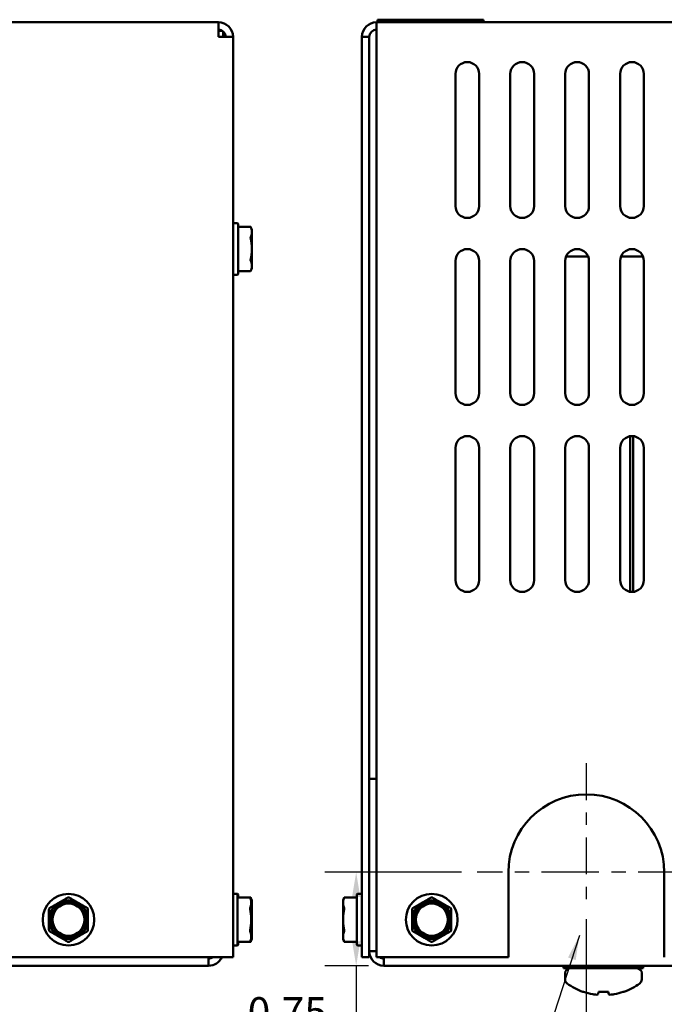
# Model space of a CAD drawing. Units: inches. Extents: x 1 to 43, y 0.5 to 33.5.
# Drawn here: x 11.4 to 16.5, y 6 to 13.9 of the extents above; entities that cross this region are included whole.
import ezdxf

# ---------------------------------------------------------------- set-up
doc = ezdxf.new("R2010")
doc.units = ezdxf.units.IN
doc.header["$LTSCALE"] = 2
doc.header["$MEASUREMENT"] = 0
doc.linetypes.add('CHAIN', pattern=[0.7087, 0.4724, -0.0591, 0.1181, -0.0591])
for name, color, linetype, lineweight in [('Center Mark (ANSI)', 7, 'Continuous', 25), ('Dimension (ANSI)', 7, 'Continuous', 25), ('Symbol (ANSI)', 7, 'Continuous', 25), ('Visible (ANSI)', 7, 'Continuous', 50)]:
    doc.layers.add(name, color=color, linetype=linetype, lineweight=lineweight)
doc.styles.add('Note Text (ANSI)', font='tahoma.ttf')
doc.dimstyles.new('Default (ANSI)', dxfattribs={"dimscale": 2, "dimtxt": 0.12, "dimasz": 0.098425, "dimexe": 0.125, "dimexo": 0.0625, "dimgap": 0.031496, "dimtad": 0, "dimtih": 1, "dimtoh": 1, "dimrnd": 1e-08, "dimzin": 0, "dimdsep": 46, "dimtxsty": 'Note Text (ANSI)', "dimcen": 0.09, "dimdle": 0.393701, "dimclrd": 256, "dimclre": 256, "dimclrt": 256, "dimadec": 0, "dimazin": 1, "dimtfac": 1, "dimtofl": 0, "dimtmove": 0, "dimatfit": 3, "dimfxl": 1, "dimtolj": 1, "dimtzin": 4, "dimlwd": -1, "dimlwe": -1, "dimarcsym": 0})
doc.dimstyles.new('Default (ANSI)$7', dxfattribs={"dimscale": 2, "dimtxt": 0.12, "dimasz": 0.098425, "dimexe": 0.125, "dimexo": 0.0625, "dimgap": 0.031496, "dimtad": 0, "dimtih": 1, "dimtoh": 1, "dimrnd": 1e-08, "dimzin": 0, "dimdsep": 46, "dimtxsty": 'Note Text (ANSI)', "dimcen": 0.09, "dimdle": 0.393701, "dimclrd": 256, "dimclre": 256, "dimclrt": 256, "dimadec": 0, "dimazin": 1, "dimtfac": 1, "dimtofl": 0, "dimtmove": 0, "dimatfit": 3, "dimfxl": 1, "dimtolj": 1, "dimtzin": 4, "dimlwd": -1, "dimlwe": -1, "dimarcsym": 0})

# ---------------------------------------------------------------- blocks, each defined once
blk = doc.blocks.new('*D50')
at = {"layer": 'Defpoints', "color": 0, "transparency": 16777216}
for p in [(15.9122, 6.8557), (21.1722, 6.4257), (15.9122, 4.8636)]:
    blk.add_point(p, dxfattribs=at)
at = {"layer": 'Dimension (ANSI)', "transparency": 16777216}
for p, q in [((15.9122, 6.7307), (15.9122, 4.6136)), ((21.1722, 6.3007), (21.1722, 4.6136)), ((16.1091, 4.8636), (18.1743, 4.8636)), ((20.9754, 4.8636), (18.9101, 4.8636))]:
    blk.add_line(p, q, dxfattribs=at)
for points in [[(16.1091, 4.8965), (16.1091, 4.8308), (15.9122, 4.8636)], [(20.9754, 4.8965), (20.9754, 4.8308), (21.1722, 4.8636)]]:
    blk.add_solid(points, dxfattribs=at)
at = {"layer": 'Dimension (ANSI)', "transparency": 16777216, "insert": (18.2373, 4.9886), "char_height": 0.24, "attachment_point": 1, "style": 'Note Text (ANSI)'}
blk.add_mtext('\\A1;5.26', dxfattribs=at)
blk = doc.blocks.new('*D51')
at = {"layer": 'Defpoints', "color": 0, "transparency": 16777216}
for p in [(14.0676, 7.1057), (15.0372, 7.1057), (14.2902, 6.3557)]:
    blk.add_point(p, dxfattribs=at)
at = {"layer": 'Dimension (ANSI)', "transparency": 16777216}
for p, q in [((14.9122, 7.1057), (13.8176, 7.1057)), ((14.0676, 6.9089), (14.0676, 6.5526)), ((14.1652, 6.3557), (13.8176, 6.3557)), ((14.0676, 6.3557), (14.0676, 5.9793)), ((14.0676, 5.9793), (13.8708, 5.9793))]:
    blk.add_line(p, q, dxfattribs=at)
for points in [[(14.0348, 6.9089), (14.1004, 6.9089), (14.0676, 7.1057)], [(14.0348, 6.5526), (14.1004, 6.5526), (14.0676, 6.3557)]]:
    blk.add_solid(points, dxfattribs=at)
at = {"layer": 'Dimension (ANSI)', "transparency": 16777216, "insert": (13.1978, 6.1042), "char_height": 0.24, "attachment_point": 1, "style": 'Note Text (ANSI)'}
blk.add_mtext('\\A1;0.75', dxfattribs=at)

msp = doc.modelspace()

# ---------------------------------------------------------------- linework, layer by layer
at = {"layer": 'Center Mark (ANSI)', "linetype": 'CHAIN', "ltscale": 0.312383}
msp.add_line((15.9122, 7.9807), (15.9122, 6.8557), dxfattribs=at)
at = {"layer": 'Center Mark (ANSI)', "linetype": 'CHAIN', "ltscale": 0.485985}
msp.add_line((16.7872, 7.1057), (15.0372, 7.1057), dxfattribs=at)
at = {"layer": 'Visible (ANSI)'}
for p, q in [((3.0608, 13.9247), (12.9628, 13.9247)), ((12.9628, 13.9247), (12.9628, 13.8067)), ((14.2312, 13.8067), (14.2312, 13.9247)), ((14.2312, 13.9247), (21.1722, 13.9247)), ((14.2382, 13.9447), (14.2382, 13.9247)), ((14.3282, 13.9447), (14.2382, 13.9447)), ((14.3282, 13.9447), (14.9982, 13.9447)), ((15.0882, 13.9447), (14.9982, 13.9447)), ((15.0882, 13.9447), (15.0882, 13.9247)), ((12.9628, 13.8557), (12.9956, 13.8557)), ((13.0018, 13.851), (13.0018, 13.8067)), ((13.0808, 13.8067), (12.9628, 13.8067)), ((13.0808, 13.8067), (13.0808, 6.4257)), ((14.1722, 13.8067), (14.1132, 13.8067)), ((14.1132, 13.8067), (14.1132, 6.4257)), ((14.1722, 6.4257), (14.1722, 13.8067)), ((14.2312, 13.8067), (14.2312, 6.4257)), ((14.8632, 12.4497), (14.8632, 13.5097)), ((15.0532, 13.5097), (15.0532, 12.4497)), ((15.3032, 12.4497), (15.3032, 13.5097)), ((15.4932, 13.5097), (15.4932, 12.4497)), ((15.7432, 12.4497), (15.7432, 13.5097)), ((15.9332, 13.5097), (15.9332, 12.4497)), ((16.1832, 12.4497), (16.1832, 13.5097)), ((16.3732, 13.5097), (16.3732, 12.4497)), ((13.1158, 12.3127), (13.0858, 12.3127)), ((13.1208, 11.9037), (13.1208, 12.3077)), ((13.2216, 12.2838), (13.1208, 12.2838)), ((13.2318, 12.262), (13.2216, 12.2838)), ((13.2318, 12.262), (13.2318, 12.241)), ((13.2318, 12.241), (13.2318, 12.1057)), ((13.2318, 12.1057), (13.2318, 11.9704)), ((14.8632, 10.9497), (14.8632, 12.0097)), ((15.0532, 12.0097), (15.0532, 10.9497)), ((15.3032, 10.9497), (15.3032, 12.0097)), ((15.4932, 12.0097), (15.4932, 10.9497)), ((15.7432, 10.9497), (15.7432, 12.0097)), ((15.9265, 12.0447), (15.7499, 12.0447)), ((15.9332, 12.0097), (15.9332, 10.9497)), ((16.1832, 10.9497), (16.1832, 12.0097)), ((16.3665, 12.0447), (16.1899, 12.0447)), ((16.3732, 12.0097), (16.3732, 10.9497)), ((13.2216, 11.9276), (13.1208, 11.9276)), ((13.2318, 11.9495), (13.2216, 11.9276)), ((13.2318, 11.9704), (13.2318, 11.9495)), ((13.1158, 11.8987), (13.0858, 11.8987)), ((16.2635, 9.3559), (16.2635, 10.6036)), ((16.2885, 9.3553), (16.2885, 10.6042)), ((14.8632, 9.4497), (14.8632, 10.5097)), ((15.0532, 10.5097), (15.0532, 9.4497)), ((15.3032, 9.4497), (15.3032, 10.5097)), ((15.4932, 10.5097), (15.4932, 9.4497)), ((15.7432, 9.4497), (15.7432, 10.5097)), ((15.9332, 10.5097), (15.9332, 9.4497)), ((16.1832, 9.4497), (16.1832, 10.5097)), ((16.3732, 10.5097), (16.3732, 9.4497)), ((14.1722, 7.8557), (14.2312, 7.8557)), ((15.2872, 6.4257), (15.2872, 7.1057)), ((16.5372, 7.1057), (16.5372, 6.4257)), ((13.1108, 6.9327), (13.0808, 6.9327)), ((13.1158, 6.9327), (13.1108, 6.9327)), ((13.1158, 6.5237), (13.1158, 6.9277)), ((13.2166, 6.9038), (13.1158, 6.9038)), ((13.1208, 6.9038), (13.1208, 6.9277)), ((13.2216, 6.9038), (13.2166, 6.9038)), ((13.2268, 6.882), (13.2166, 6.9038)), ((13.2318, 6.882), (13.2216, 6.9038)), ((13.2268, 6.882), (13.2268, 6.861)), ((13.2318, 6.882), (13.2318, 6.861)), ((13.9622, 6.882), (13.9724, 6.9038)), ((13.9622, 6.861), (13.9622, 6.882)), ((13.9724, 6.9038), (14.0732, 6.9038)), ((14.0732, 6.9277), (14.0732, 6.5237)), ((14.0782, 6.9327), (14.1082, 6.9327)), ((13.2268, 6.861), (13.2268, 6.7257)), ((13.2318, 6.861), (13.2318, 6.7257)), ((13.9622, 6.861), (13.9622, 6.7257)), ((13.2268, 6.7257), (13.2268, 6.5904)), ((13.2318, 6.7257), (13.2318, 6.5904)), ((13.9622, 6.5904), (13.9622, 6.7257)), ((13.2268, 6.5695), (13.2166, 6.5476)), ((13.2318, 6.5695), (13.2216, 6.5476)), ((13.2268, 6.5904), (13.2268, 6.5695)), ((13.2318, 6.5904), (13.2318, 6.5695)), ((13.9622, 6.5695), (13.9622, 6.5904)), ((13.9622, 6.5695), (13.9724, 6.5476)), ((13.1108, 6.5187), (13.0808, 6.5187)), ((13.1158, 6.5187), (13.1108, 6.5187)), ((13.2166, 6.5476), (13.1158, 6.5476)), ((13.1208, 6.5237), (13.1208, 6.5476)), ((13.2216, 6.5476), (13.2166, 6.5476)), ((13.9724, 6.5476), (14.0732, 6.5476)), ((14.0782, 6.5187), (14.1082, 6.5187)), ((2.9428, 6.4257), (13.0808, 6.4257)), ((12.8838, 6.4257), (12.8838, 6.3557)), ((14.1132, 6.4257), (14.1722, 6.4257)), ((14.1722, 6.4737), (14.2312, 6.4737)), ((14.2312, 6.4257), (15.2872, 6.4257)), ((14.2902, 6.4257), (14.2902, 6.3557)), ((12.8838, 6.3557), (3.1298, 6.3557)), ((21.0542, 6.3557), (14.2902, 6.3557)), ((15.7292, 6.3357), (15.7292, 6.3557)), ((15.7322, 6.3357), (15.7292, 6.3357)), ((15.7322, 6.3357), (15.7322, 6.3557)), ((15.7322, 6.3357), (15.7702, 6.3357)), ((15.7702, 6.3357), (15.7702, 6.3557)), ((15.8182, 6.3357), (15.7702, 6.3357)), ((15.8182, 6.3357), (15.8182, 6.3557)), ((15.8182, 6.3357), (15.8715, 6.3357)), ((15.8715, 6.3357), (15.9156, 6.3357)), ((15.9156, 6.3357), (15.9156, 6.3557)), ((15.9925, 6.3357), (15.9156, 6.3357)), ((15.9925, 6.3357), (15.9925, 6.3557)), ((15.9925, 6.3357), (16.0236, 6.3357)), ((16.0236, 6.3357), (16.0801, 6.3357)), ((16.0801, 6.3357), (16.1121, 6.3357)), ((16.1121, 6.3357), (16.1121, 6.3557)), ((16.1885, 6.3357), (16.1121, 6.3357)), ((16.1885, 6.3357), (16.1885, 6.3557)), ((16.1885, 6.3357), (16.2308, 6.3357)), ((16.2308, 6.3357), (16.2845, 6.3357)), ((16.2845, 6.3357), (16.2845, 6.3557)), ((16.3312, 6.3357), (16.2845, 6.3357)), ((16.3312, 6.3357), (16.3312, 6.3557)), ((16.3312, 6.3357), (16.367, 6.3357)), ((16.367, 6.3357), (16.367, 6.3557)), ((16.3692, 6.3357), (16.367, 6.3357)), ((16.3692, 6.3357), (16.3692, 6.3557)), ((15.7417, 6.2459), (15.7417, 6.2965)), ((16.3567, 6.2459), (16.3567, 6.2965)), ((15.8853, 6.1461), (15.8901, 6.1461)), ((16.008, 6.1271), (16.0097, 6.1461)), ((16.0097, 6.1461), (16.0887, 6.1461)), ((16.0887, 6.1461), (16.0904, 6.1271)), ((16.2083, 6.1461), (16.2131, 6.1461))]:
    msp.add_line(p, q, dxfattribs=at)
for centre, radius in [((11.7618, 6.7257), 0.207), ((14.6732, 6.7257), 0.207), ((11.7618, 6.7257), 0.1413), ((11.7618, 6.7257), 0.1287), ((14.6732, 6.7257), 0.1413), ((14.6732, 6.7257), 0.1287)]:
    msp.add_circle(centre, radius, dxfattribs=at)
for centre, radius, start, end in [((12.9628, 13.8067), 0.118, 0, 90), ((14.2312, 13.8067), 0.118, 90, 180), ((12.9628, 13.8067), 0.059, 0, 90), ((14.2312, 13.8067), 0.059, 90, 180), ((14.9582, 13.5097), 0.095, 0, 180), ((15.3982, 13.5097), 0.095, 0, 180), ((15.8382, 13.5097), 0.095, 0, 180), ((16.2782, 13.5097), 0.095, 0, 180), ((14.9582, 12.4497), 0.095, 180, 0), ((15.3982, 12.4497), 0.095, 180, 0), ((15.8382, 12.4497), 0.095, 180, 0), ((16.2782, 12.4497), 0.095, 180, 0), ((13.0858, 12.3077), 0.005, 90, 180), ((13.1158, 12.3077), 0.005, 0, 90), ((14.9582, 12.0097), 0.095, 0, 180), ((15.3982, 12.0097), 0.095, 0, 180), ((15.8382, 12.0097), 0.095, 0, 180), ((16.2782, 12.0097), 0.095, 0, 180), ((13.0858, 11.9037), 0.005, 180, 270), ((13.1158, 11.9037), 0.005, 270, 0), ((14.9582, 10.9497), 0.095, 180, 0), ((15.3982, 10.9497), 0.095, 180, 0), ((15.8382, 10.9497), 0.095, 180, 0), ((16.2782, 10.9497), 0.095, 180, 0), ((14.9582, 10.5097), 0.095, 0, 180), ((15.3982, 10.5097), 0.095, 0, 180), ((15.8382, 10.5097), 0.095, 0, 180), ((16.2782, 10.5097), 0.095, 0, 180), ((14.9582, 9.4497), 0.095, 180, 0), ((15.3982, 9.4497), 0.095, 180, 0), ((15.8382, 9.4497), 0.095, 180, 0), ((16.2782, 9.4497), 0.095, 180, 0), ((15.9122, 7.1057), 0.625, 0, 180), ((11.7618, 6.7257), 0.1562, 60, 120), ((13.1108, 6.9277), 0.005, 0, 90), ((13.1158, 6.9277), 0.005, 0, 90), ((14.0782, 6.9277), 0.005, 90, 180), ((14.1082, 6.9277), 0.005, 0, 90), ((14.6732, 6.7257), 0.1562, 60, 120), ((11.7618, 6.7257), 0.1563, 120, 180), ((11.7618, 6.7257), 0.1563, 0, 60), ((14.6732, 6.7257), 0.1563, 120, 180), ((14.6732, 6.7257), 0.1563, 0, 60), ((11.7618, 6.7257), 0.1563, 180, 240), ((11.7618, 6.7257), 0.1562, 300, 0), ((14.6732, 6.7257), 0.1563, 180, 240), ((14.6732, 6.7257), 0.1562, 300, 0), ((11.7618, 6.7257), 0.1562, 240, 300), ((14.6732, 6.7257), 0.1562, 240, 300), ((13.1108, 6.5237), 0.005, 270, 0), ((13.1158, 6.5237), 0.005, 270, 0), ((14.0782, 6.5237), 0.005, 180, 270), ((14.1082, 6.5237), 0.005, 270, 0), ((12.8838, 6.4737), 0.059, 270, 305.55484), ((12.8838, 6.4737), 0.118, 270, 335.9973), ((14.2902, 6.4737), 0.118, 180, 270), ((14.2902, 6.4737), 0.059, 234.44516, 270), ((15.7809, 6.2965), 0.0392, 90, 180), ((16.3175, 6.2965), 0.0392, 0, 90), ((15.7809, 6.2459), 0.0392, 180, 233.31213), ((16.3175, 6.2459), 0.0392, 306.68787, 0), ((16.0492, 6.606), 0.4882, 233.31213, 250.38438), ((16.0492, 6.606), 0.4882, 289.61562, 306.68787)]:
    msp.add_arc(centre, radius, start, end, dxfattribs=at)
for centre, major_axis, ratio, start_param, end_param in [((16.0492, 6.6059), (-0.4882, 0), 0.996195, 1.238934, 1.394589), ((16.0382, 6.6085), (-0.1086, -0.4751), 0.920364, 0.07712, 0.146939), ((16.0227, 6.6085), (-0.0459, -0.4852), 0.381227, 0.096533, 0.166353), ((16.0757, 6.6085), (0.0459, -0.4852), 0.381227, 6.116832, 6.186652), ((16.0602, 6.6085), (0.1086, -0.4751), 0.920364, 6.136246, 6.206066), ((16.0492, 6.6059), (-0.4882, 0), 0.996195, 1.747004, 1.902658)]:
    msp.add_ellipse(centre, major_axis=major_axis, ratio=ratio, start_param=start_param, end_param=end_param, dxfattribs=at)
for points, knots in [([(13.2216, 12.2838), (13.2216, 12.2838), (13.2218, 12.2834), (13.2222, 12.2823), (13.2223, 12.2821), (13.2224, 12.2818)], [-0.06406421, -0.06406421, -0.06406421, -0.06406421, -0.04850346, -0.04850346, -0.0447054, -0.0447054, -0.0447054, -0.0447054]), ([(13.2224, 12.2003), (13.2223, 12.2), (13.2222, 12.1997), (13.2218, 12.1982), (13.2216, 12.1966), (13.2216, 12.193), (13.2218, 12.1909), (13.2222, 12.1883), (13.2223, 12.1878), (13.2224, 12.1873)], [-0.08342303, -0.08342303, -0.08342303, -0.08342303, -0.07962496, -0.07962496, -0.06406421, -0.06406421, -0.04850346, -0.04850346, -0.0447054, -0.0447054, -0.0447054, -0.0447054]), ([(13.2224, 12.0242), (13.2223, 12.0237), (13.2222, 12.0232), (13.2218, 12.0205), (13.2216, 12.0185), (13.2216, 12.0149), (13.2218, 12.0133), (13.2222, 12.0117), (13.2223, 12.0114), (13.2224, 12.0112)], [-0.08342303, -0.08342303, -0.08342303, -0.08342303, -0.07962496, -0.07962496, -0.06406421, -0.06406421, -0.04850346, -0.04850346, -0.0447054, -0.0447054, -0.0447054, -0.0447054]), ([(13.2224, 11.9296), (13.2223, 11.9294), (13.2222, 11.9292), (13.2218, 11.9281), (13.2216, 11.9276), (13.2216, 11.9276)], [-0.08342303, -0.08342303, -0.08342303, -0.08342303, -0.07962496, -0.07962496, -0.06406421, -0.06406421, -0.06406421, -0.06406421]), ([(11.7693, 6.9018), (11.7688, 6.9021), (11.7684, 6.9023), (11.766, 6.9034), (11.7638, 6.9038), (11.7597, 6.9038), (11.7576, 6.9034), (11.7552, 6.9023), (11.7547, 6.9021), (11.7543, 6.9018)], [-0.08342303, -0.08342303, -0.08342303, -0.08342303, -0.07962496, -0.07962496, -0.06406421, -0.06406421, -0.04850346, -0.04850346, -0.0447054, -0.0447054, -0.0447054, -0.0447054]), ([(13.2166, 6.9038), (13.2166, 6.9038), (13.2168, 6.9034), (13.2172, 6.9023), (13.2173, 6.9021), (13.2174, 6.9018)], [-0.06406421, -0.06406421, -0.06406421, -0.06406421, -0.04850346, -0.04850346, -0.0447054, -0.0447054, -0.0447054, -0.0447054]), ([(13.2216, 6.9038), (13.2216, 6.9038), (13.2218, 6.9034), (13.2222, 6.9023), (13.2223, 6.9021), (13.2224, 6.9018)], [-0.06406421, -0.06406421, -0.06406421, -0.06406421, -0.04850346, -0.04850346, -0.0447054, -0.0447054, -0.0447054, -0.0447054]), ([(13.9715, 6.9018), (13.9716, 6.9021), (13.9717, 6.9023), (13.9722, 6.9034), (13.9724, 6.9038), (13.9724, 6.9038)], [-0.08342303, -0.08342303, -0.08342303, -0.08342303, -0.07962496, -0.07962496, -0.06406421, -0.06406421, -0.06406421, -0.06406421]), ([(14.6807, 6.9018), (14.6803, 6.9021), (14.6798, 6.9023), (14.6774, 6.9034), (14.6752, 6.9038), (14.6712, 6.9038), (14.669, 6.9034), (14.6666, 6.9023), (14.6661, 6.9021), (14.6657, 6.9018)], [-0.08342303, -0.08342303, -0.08342303, -0.08342303, -0.07962496, -0.07962496, -0.06406421, -0.06406421, -0.04850346, -0.04850346, -0.0447054, -0.0447054, -0.0447054, -0.0447054]), ([(11.613, 6.8203), (11.6126, 6.82), (11.6121, 6.8197), (11.61, 6.8182), (11.6086, 6.8166), (11.6065, 6.813), (11.6058, 6.8109), (11.6055, 6.8083), (11.6055, 6.8078), (11.6055, 6.8073)], [-0.08342303, -0.08342303, -0.08342303, -0.08342303, -0.07962496, -0.07962496, -0.06406421, -0.06406421, -0.04850346, -0.04850346, -0.0447054, -0.0447054, -0.0447054, -0.0447054]), ([(11.918, 6.8073), (11.918, 6.8078), (11.918, 6.8083), (11.9177, 6.8109), (11.917, 6.813), (11.915, 6.8166), (11.9135, 6.8182), (11.9114, 6.8197), (11.911, 6.82), (11.9105, 6.8203)], [-0.08342303, -0.08342303, -0.08342303, -0.08342303, -0.07962496, -0.07962496, -0.06406421, -0.06406421, -0.04850346, -0.04850346, -0.0447054, -0.0447054, -0.0447054, -0.0447054]), ([(13.2174, 6.8203), (13.2173, 6.82), (13.2172, 6.8197), (13.2168, 6.8182), (13.2166, 6.8166), (13.2166, 6.813), (13.2168, 6.8109), (13.2172, 6.8083), (13.2173, 6.8078), (13.2174, 6.8073)], [-0.08342303, -0.08342303, -0.08342303, -0.08342303, -0.07962496, -0.07962496, -0.06406421, -0.06406421, -0.04850346, -0.04850346, -0.0447054, -0.0447054, -0.0447054, -0.0447054]), ([(13.9715, 6.8073), (13.9716, 6.8078), (13.9717, 6.8083), (13.9722, 6.8109), (13.9724, 6.813), (13.9724, 6.8166), (13.9722, 6.8182), (13.9717, 6.8197), (13.9716, 6.82), (13.9715, 6.8203)], [-0.08342303, -0.08342303, -0.08342303, -0.08342303, -0.07962496, -0.07962496, -0.06406421, -0.06406421, -0.04850346, -0.04850346, -0.0447054, -0.0447054, -0.0447054, -0.0447054]), ([(14.5245, 6.8203), (14.524, 6.82), (14.5236, 6.8197), (14.5214, 6.8182), (14.52, 6.8166), (14.5179, 6.813), (14.5173, 6.8109), (14.517, 6.8083), (14.517, 6.8078), (14.517, 6.8073)], [-0.08342303, -0.08342303, -0.08342303, -0.08342303, -0.07962496, -0.07962496, -0.06406421, -0.06406421, -0.04850346, -0.04850346, -0.0447054, -0.0447054, -0.0447054, -0.0447054]), ([(14.8295, 6.8073), (14.8295, 6.8078), (14.8294, 6.8083), (14.8292, 6.8109), (14.8285, 6.813), (14.8264, 6.8166), (14.825, 6.8182), (14.8228, 6.8197), (14.8224, 6.82), (14.822, 6.8203)], [-0.08342303, -0.08342303, -0.08342303, -0.08342303, -0.07962496, -0.07962496, -0.06406421, -0.06406421, -0.04850346, -0.04850346, -0.0447054, -0.0447054, -0.0447054, -0.0447054]), ([(11.6055, 6.6442), (11.6055, 6.6437), (11.6055, 6.6432), (11.6058, 6.6405), (11.6065, 6.6385), (11.6086, 6.6349), (11.61, 6.6333), (11.6121, 6.6317), (11.6126, 6.6314), (11.613, 6.6312)], [-0.08342303, -0.08342303, -0.08342303, -0.08342303, -0.07962496, -0.07962496, -0.06406421, -0.06406421, -0.04850346, -0.04850346, -0.0447054, -0.0447054, -0.0447054, -0.0447054]), ([(11.9105, 6.6312), (11.911, 6.6314), (11.9114, 6.6317), (11.9135, 6.6333), (11.915, 6.6349), (11.917, 6.6385), (11.9177, 6.6405), (11.918, 6.6432), (11.918, 6.6437), (11.918, 6.6442)], [-0.08342303, -0.08342303, -0.08342303, -0.08342303, -0.07962496, -0.07962496, -0.06406421, -0.06406421, -0.04850346, -0.04850346, -0.0447054, -0.0447054, -0.0447054, -0.0447054]), ([(13.2174, 6.6442), (13.2173, 6.6437), (13.2172, 6.6432), (13.2168, 6.6405), (13.2166, 6.6385), (13.2166, 6.6349), (13.2168, 6.6333), (13.2172, 6.6317), (13.2173, 6.6314), (13.2174, 6.6312)], [-0.08342303, -0.08342303, -0.08342303, -0.08342303, -0.07962496, -0.07962496, -0.06406421, -0.06406421, -0.04850346, -0.04850346, -0.0447054, -0.0447054, -0.0447054, -0.0447054]), ([(13.9715, 6.6312), (13.9716, 6.6314), (13.9717, 6.6317), (13.9722, 6.6333), (13.9724, 6.6349), (13.9724, 6.6385), (13.9722, 6.6405), (13.9717, 6.6432), (13.9716, 6.6437), (13.9715, 6.6442)], [-0.08342303, -0.08342303, -0.08342303, -0.08342303, -0.07962496, -0.07962496, -0.06406421, -0.06406421, -0.04850346, -0.04850346, -0.0447054, -0.0447054, -0.0447054, -0.0447054]), ([(14.517, 6.6442), (14.517, 6.6437), (14.517, 6.6432), (14.5173, 6.6405), (14.5179, 6.6385), (14.52, 6.6349), (14.5214, 6.6333), (14.5236, 6.6317), (14.524, 6.6314), (14.5245, 6.6312)], [-0.08342303, -0.08342303, -0.08342303, -0.08342303, -0.07962496, -0.07962496, -0.06406421, -0.06406421, -0.04850346, -0.04850346, -0.0447054, -0.0447054, -0.0447054, -0.0447054]), ([(14.822, 6.6312), (14.8224, 6.6314), (14.8228, 6.6317), (14.825, 6.6333), (14.8264, 6.6349), (14.8285, 6.6385), (14.8292, 6.6405), (14.8294, 6.6432), (14.8295, 6.6437), (14.8295, 6.6442)], [-0.08342303, -0.08342303, -0.08342303, -0.08342303, -0.07962496, -0.07962496, -0.06406421, -0.06406421, -0.04850346, -0.04850346, -0.0447054, -0.0447054, -0.0447054, -0.0447054]), ([(11.7543, 6.5496), (11.7547, 6.5494), (11.7552, 6.5492), (11.7576, 6.5481), (11.7597, 6.5476), (11.7638, 6.5476), (11.766, 6.5481), (11.7684, 6.5492), (11.7688, 6.5494), (11.7693, 6.5496)], [-0.08342303, -0.08342303, -0.08342303, -0.08342303, -0.07962496, -0.07962496, -0.06406421, -0.06406421, -0.04850346, -0.04850346, -0.0447054, -0.0447054, -0.0447054, -0.0447054]), ([(13.2174, 6.5496), (13.2173, 6.5494), (13.2172, 6.5492), (13.2168, 6.5481), (13.2166, 6.5476), (13.2166, 6.5476)], [-0.08342303, -0.08342303, -0.08342303, -0.08342303, -0.07962496, -0.07962496, -0.06406421, -0.06406421, -0.06406421, -0.06406421]), ([(13.2224, 6.5496), (13.2223, 6.5494), (13.2222, 6.5492), (13.2218, 6.5481), (13.2216, 6.5476), (13.2216, 6.5476)], [-0.08342303, -0.08342303, -0.08342303, -0.08342303, -0.07962496, -0.07962496, -0.06406421, -0.06406421, -0.06406421, -0.06406421]), ([(13.9724, 6.5476), (13.9724, 6.5476), (13.9722, 6.5481), (13.9717, 6.5492), (13.9716, 6.5494), (13.9715, 6.5496)], [-0.06406421, -0.06406421, -0.06406421, -0.06406421, -0.04850346, -0.04850346, -0.0447054, -0.0447054, -0.0447054, -0.0447054]), ([(14.6657, 6.5496), (14.6661, 6.5494), (14.6666, 6.5492), (14.669, 6.5481), (14.6712, 6.5476), (14.6752, 6.5476), (14.6774, 6.5481), (14.6798, 6.5492), (14.6803, 6.5494), (14.6807, 6.5496)], [-0.08342303, -0.08342303, -0.08342303, -0.08342303, -0.07962496, -0.07962496, -0.06406421, -0.06406421, -0.04850346, -0.04850346, -0.0447054, -0.0447054, -0.0447054, -0.0447054])]:
    msp.add_open_spline(points, degree=3, knots=knots, dxfattribs=at)
for points, weights in [([(13.2318, 12.241), (13.2318, 12.2602), (13.2224, 12.2818)], [2.03190295839, 2.03190295839, 1.90967474552]), ([(13.2224, 12.2003), (13.2318, 12.2219), (13.2318, 12.241)], [1.90967474552, 2.03190295839, 2.03190295839]), ([(13.2318, 12.1057), (13.2318, 12.1441), (13.2224, 12.1873)], [2.03190295839, 2.03190295839, 1.90967474552]), ([(13.2224, 12.0242), (13.2318, 12.0674), (13.2318, 12.1057)], [1.90967474552, 2.03190295839, 2.03190295839]), ([(13.2318, 11.9704), (13.2318, 11.9896), (13.2224, 12.0112)], [2.03190295839, 2.03190295839, 1.90967474552]), ([(13.2224, 11.9296), (13.2318, 11.9513), (13.2318, 11.9704)], [1.90967474552, 2.03190295839, 2.03190295839]), ([(11.6836, 6.861), (11.7168, 6.8802), (11.7543, 6.9018)], [2.03190295839, 2.03190295839, 1.90967474552]), ([(11.7693, 6.9018), (11.8067, 6.8802), (11.8399, 6.861)], [1.90967474552, 2.03190295839, 2.03190295839]), ([(13.2268, 6.861), (13.2268, 6.8802), (13.2174, 6.9018)], [2.03190295839, 2.03190295839, 1.90967474552]), ([(13.2318, 6.861), (13.2318, 6.8802), (13.2224, 6.9018)], [2.03190295839, 2.03190295839, 1.90967474552]), ([(13.9715, 6.9018), (13.9622, 6.8802), (13.9622, 6.861)], [1.90967474552, 2.03190295839, 2.03190295839]), ([(14.5951, 6.861), (14.6283, 6.8802), (14.6657, 6.9018)], [2.03190295839, 2.03190295839, 1.90967474552]), ([(14.6807, 6.9018), (14.7181, 6.8802), (14.7513, 6.861)], [1.90967474552, 2.03190295839, 2.03190295839]), ([(11.6055, 6.7257), (11.6055, 6.7641), (11.6055, 6.8073)], [2.03190295839, 2.03190295839, 1.90967474552]), ([(11.613, 6.8203), (11.6505, 6.8419), (11.6836, 6.861)], [1.90967474552, 2.03190295839, 2.03190295839]), ([(11.8399, 6.861), (11.8731, 6.8419), (11.9105, 6.8203)], [2.03190295839, 2.03190295839, 1.90967474552]), ([(11.918, 6.8073), (11.918, 6.7641), (11.918, 6.7257)], [1.90967474552, 2.03190295839, 2.03190295839]), ([(13.2174, 6.8203), (13.2268, 6.8419), (13.2268, 6.861)], [1.90967474552, 2.03190295839, 2.03190295839]), ([(13.2268, 6.7257), (13.2268, 6.7641), (13.2174, 6.8073)], [2.03190295839, 2.03190295839, 1.90967474552]), ([(13.2268, 6.8316), (13.2318, 6.8468), (13.2318, 6.861)], [1.96449692246, 2.03190295839, 2.03190295839]), ([(13.9622, 6.861), (13.9622, 6.8419), (13.9715, 6.8203)], [2.03190295839, 2.03190295839, 1.90967474552]), ([(13.9715, 6.8073), (13.9622, 6.7641), (13.9622, 6.7257)], [1.90967474552, 2.03190295839, 2.03190295839]), ([(14.517, 6.7257), (14.517, 6.7641), (14.517, 6.8073)], [2.03190295839, 2.03190295839, 1.90967474552]), ([(14.5245, 6.8203), (14.5619, 6.8419), (14.5951, 6.861)], [1.90967474552, 2.03190295839, 2.03190295839]), ([(14.7513, 6.861), (14.7845, 6.8419), (14.822, 6.8203)], [2.03190295839, 2.03190295839, 1.90967474552]), ([(14.8295, 6.8073), (14.8295, 6.7641), (14.8295, 6.7257)], [1.90967474552, 2.03190295839, 2.03190295839]), ([(11.6055, 6.6442), (11.6055, 6.6874), (11.6055, 6.7257)], [1.90967474552, 2.03190295839, 2.03190295839]), ([(11.918, 6.7257), (11.918, 6.6874), (11.918, 6.6442)], [2.03190295839, 2.03190295839, 1.90967474552]), ([(13.2174, 6.6442), (13.2268, 6.6874), (13.2268, 6.7257)], [1.90967474552, 2.03190295839, 2.03190295839]), ([(13.2318, 6.7257), (13.2318, 6.7542), (13.2268, 6.7846)], [2.03190295839, 2.03190295839, 1.96449692246]), ([(13.2268, 6.6669), (13.2318, 6.6973), (13.2318, 6.7257)], [1.96449692246, 2.03190295839, 2.03190295839]), ([(13.9622, 6.7257), (13.9622, 6.6874), (13.9715, 6.6442)], [2.03190295839, 2.03190295839, 1.90967474552]), ([(14.517, 6.6442), (14.517, 6.6874), (14.517, 6.7257)], [1.90967474552, 2.03190295839, 2.03190295839]), ([(14.8295, 6.7257), (14.8295, 6.6874), (14.8295, 6.6442)], [2.03190295839, 2.03190295839, 1.90967474552]), ([(11.6836, 6.5904), (11.6505, 6.6096), (11.613, 6.6312)], [2.03190295839, 2.03190295839, 1.90967474552]), ([(11.7543, 6.5496), (11.7168, 6.5713), (11.6836, 6.5904)], [1.90967474552, 2.03190295839, 2.03190295839]), ([(11.8399, 6.5904), (11.8067, 6.5713), (11.7693, 6.5496)], [2.03190295839, 2.03190295839, 1.90967474552]), ([(11.9105, 6.6312), (11.8731, 6.6096), (11.8399, 6.5904)], [1.90967474552, 2.03190295839, 2.03190295839]), ([(13.2268, 6.5904), (13.2268, 6.6096), (13.2174, 6.6312)], [2.03190295839, 2.03190295839, 1.90967474552]), ([(13.2174, 6.5496), (13.2268, 6.5713), (13.2268, 6.5904)], [1.90967474552, 2.03190295839, 2.03190295839]), ([(13.2224, 6.5496), (13.2318, 6.5713), (13.2318, 6.5904)], [1.90967474552, 2.03190295839, 2.03190295839]), ([(13.2318, 6.5904), (13.2318, 6.6046), (13.2268, 6.6199)], [2.03190295839, 2.03190295839, 1.96449692246]), ([(13.9715, 6.6312), (13.9622, 6.6096), (13.9622, 6.5904)], [1.90967474552, 2.03190295839, 2.03190295839]), ([(13.9622, 6.5904), (13.9622, 6.5713), (13.9715, 6.5496)], [2.03190295839, 2.03190295839, 1.90967474552]), ([(14.5951, 6.5904), (14.5619, 6.6096), (14.5245, 6.6312)], [2.03190295839, 2.03190295839, 1.90967474552]), ([(14.6657, 6.5496), (14.6283, 6.5713), (14.5951, 6.5904)], [1.90967474552, 2.03190295839, 2.03190295839]), ([(14.7513, 6.5904), (14.7181, 6.5713), (14.6807, 6.5496)], [2.03190295839, 2.03190295839, 1.90967474552]), ([(14.822, 6.6312), (14.7845, 6.6096), (14.7513, 6.5904)], [1.90967474552, 2.03190295839, 2.03190295839])]:
    msp.add_rational_spline(points, weights, degree=2, dxfattribs=at)

# ---------------------------------------------------------------- dimensions: what is measured, and where the dimension line sits
at = {"layer": 'Dimension (ANSI)'}
for base, p1, p2, angle, override, picture, middle in [((14.0676, 7.1057), (14.2902, 6.3557), (15.0372, 7.1057), 90, {"dimgap": 0.031496, "dimdec": 2, "dimtol": 0, "dimlim": 0, "dimtp": 0, "dimtm": 0, "dimtdec": 2, "dimatfit": 2}, '*D51', (13.5028, 5.9793)), ((15.9122, 4.8636), (21.1722, 6.4257), (15.9122, 6.8557), 180, {"dimgap": 0.031496, "dimtih": 0, "dimtoh": 0, "dimdec": 2, "dimtol": 0, "dimlim": 0, "dimtp": 0, "dimtm": 0, "dimtdec": 2, "dimatfit": 1}, '*D50', (18.5422, 4.8636))]:
    dim = msp.add_linear_dim(base=base, p1=p1, p2=p2, angle=angle, dimstyle='Default (ANSI)', override=override, dxfattribs=at)
    dim.commit()
    dim.dimension.update_dxf_attribs({"geometry": picture, "text_midpoint": middle, "dimtype": 160})

# ---------------------------------------------------------------- leaders
at = {"layer": 'Symbol (ANSI)', "annotation_type": 0, "has_hookline": 1, "hookline_direction": 1, "text_width": 3.2581}
msp.add_leader([(15.8569, 6.5994), (15.188, 4.5293), (14.9912, 4.5293)], dimstyle='Default (ANSI)$7', override={"dimtad": 0}, dxfattribs=at)

doc.saveas('drawing.dxf')
